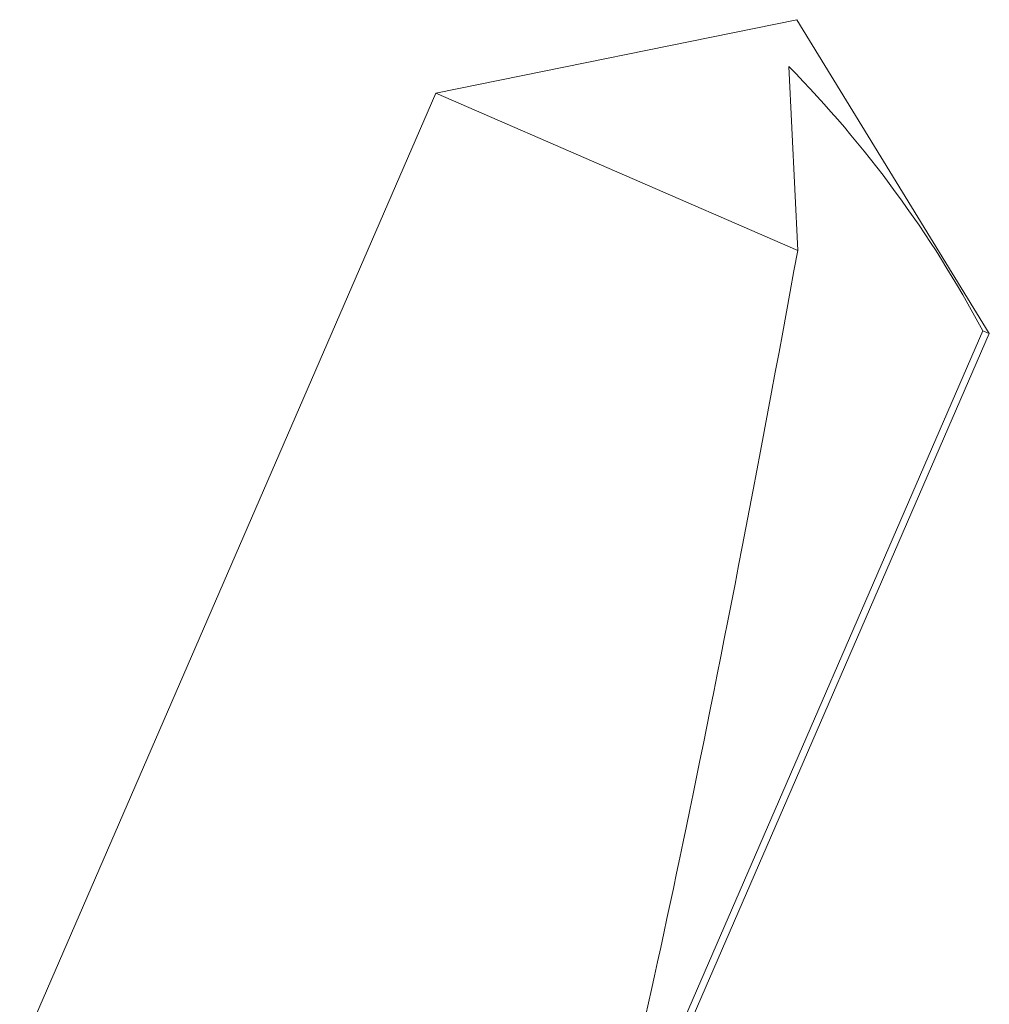
# Model space of a CAD drawing. Units: inches. Extents: x -1218 to -795, y 203 to 543.
# Drawn here: x -849 to -849, y 457 to 457 of the extents above; entities that cross this region are included whole.
import ezdxf

# ---------------------------------------------------------------- set-up
doc = ezdxf.new("R2010")
doc.units = ezdxf.units.IN
doc.header["$LTSCALE"] = 0.25
doc.header["$MEASUREMENT"] = 0
doc.linetypes.add('SLD-Solid', pattern=[0])

msp = doc.modelspace()

# ---------------------------------------------------------------- linework, layer by layer
at = {"color": 7, "linetype": 'SLD-Solid', "lineweight": 15}
for p, q in [((-849.3716624354607, 457.3410283565944), (-849.3091145712997, 457.3537868319586)), ((-849.3716624266555, 457.3410283768735), (-849.3091145624944, 457.3537868522376)), ((-849.3091145712997, 457.3537868319586), (-849.2757328907223, 457.2993747247899)), ((-849.3091145624944, 457.3537868522376), (-849.2757328819171, 457.2993747450687)), ((-849.3089548500024, 457.3138000539566), (-849.3104815260906, 457.3456601304458)), ((-849.3089548411971, 457.3138000742356), (-849.3104815172853, 457.3456601507248)), ((-849.4438302634436, 457.1748237163325), (-849.3716624354607, 457.3410283565944)), ((-849.4438302546382, 457.1748237366115), (-849.3716624266555, 457.3410283768735)), ((-849.3716624354607, 457.3410283565944), (-849.3089548500024, 457.3138000539566)), ((-849.3716624266555, 457.3410283768735), (-849.3089548411971, 457.3138000742356)), ((-849.3443188607583, 457.1444936569894), (-849.2768560832504, 457.2998624269689)), ((-849.3443188519531, 457.1444936772684), (-849.2768560744452, 457.2998624472479)), ((-849.2768560832504, 457.2998624269689), (-849.2757328907223, 457.2993747247899)), ((-849.2768560744452, 457.2998624472479), (-849.2757328819171, 457.2993747450687)), ((-849.2757328907223, 457.2993747247899), (-849.3451630082109, 457.1394751128412)), ((-849.2757328819171, 457.2993747450687), (-849.3451629994056, 457.1394751331201))]:
    msp.add_line(p, q, dxfattribs=at)
for centre, start, end in [((-849.4527594380526, 457.2059542587694), 28.09607753669125, 44.47740623741321), ((-849.4527594292474, 457.2059542790484), 28.09607753668448, 44.47740623740766)]:
    msp.add_arc(centre, 0.1994009398500622, start, end, dxfattribs=at)
at = {"color": 7, "linetype": 'SLD-Solid', "lineweight": 15, "extrusion": (0, 0, -1)}
for centre, major_axis in [((-849.312398095073, 457.3462247796941), (-0.03810905660722347, -0.2171693334486709)), ((-849.3123980862678, 457.3462247999731), (-0.03810905660723614, -0.2171693334486686))]:
    msp.add_ellipse(centre, major_axis=major_axis, ratio=0.04121768326292014, start_param=-1.428166503502106, end_param=-0.3866319043579227, dxfattribs=at)

doc.saveas('drawing.dxf')
